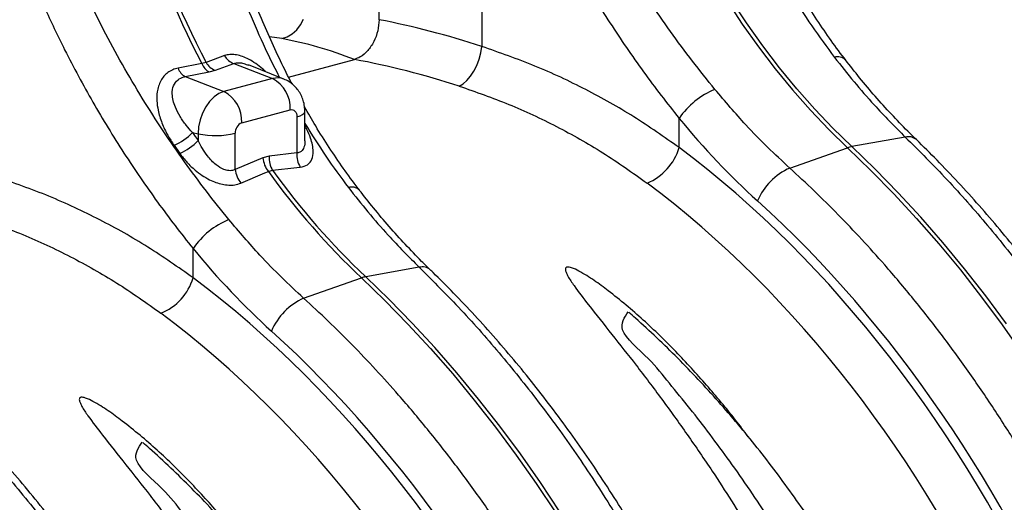
# Model space of a CAD drawing. Units: millimetres. Extents: x 1957 to 18029, y 1989 to 9026.
# Drawn here: x 14574 to 14861, y 3706 to 3846 of the extents above; entities that cross this region are included whole.
import ezdxf

# ---------------------------------------------------------------- set-up
doc = ezdxf.new("R2010")
doc.units = ezdxf.units.MM
doc.layers.get('0').update_dxf_attribs({"linetype": 'CONTINUOUS'})

# ---------------------------------------------------------------- blocks, each defined once
blk = doc.blocks.new('ACO_-_32841_-_ISO')
at = {"linetype": 'Continuous'}
for p, q in [((-251.31, 845.89), (-251.31, 951.66)), ((-221.38, 925.53), (-221.38, 838.1)), ((-150.15, 851.5), (-145.61, 844.64)), ((-144.37, 844.97), (-148.91, 851.83)), ((-274.13, 844.42), (-273.24, 846.09)), ((-276.59, 841.79), (-275.26, 842.97)), ((-275.26, 842.97), (-274.13, 844.42)), ((-145.61, 844.64), (-140.89, 838)), ((-139.66, 838.33), (-144.37, 844.97)), ((-279.61, 840.41), (-283.2, 840.87)), ((-279.61, 840.41), (-278.05, 840.93)), ((-278.05, 840.93), (-276.59, 841.79)), ((-221.67, 836.26), (-221.38, 838.1)), ((-140.89, 838), (-136.01, 831.6)), ((-134.78, 831.93), (-139.66, 838.33)), ((-296.25, 835.43), (-301.63, 833.47)), ((-277.63, 829.21), (-258.49, 834.34)), ((-222.85, 832.59), (-222.17, 834.39)), ((-222.17, 834.39), (-221.67, 836.26)), ((-302.87, 833.14), (-309.77, 831.8)), ((-301.63, 833.47), (-302.87, 833.14)), ((-300.77, 830.68), (-298.92, 831.17)), ((-298.92, 831.17), (-293.53, 833.11)), ((-293.53, 833.11), (-282.28, 828.76)), ((-289.56, 832.74), (-289.3, 832.65)), ((-278.97, 828.6), (-289.27, 832.73)), ((-224.66, 829.42), (-223.69, 830.91)), ((-223.69, 830.91), (-222.85, 832.59)), ((-136.01, 831.6), (-130.97, 825.46)), ((-129.73, 825.79), (-134.78, 831.93)), ((-307.67, 829.32), (-300.77, 830.68)), ((-307.67, 829.32), (-296.42, 824.97)), ((-282.28, 828.76), (-296.42, 824.97)), ((-226.83, 827.2), (-225.72, 828.17)), ((-225.72, 828.17), (-224.66, 829.42)), ((-227.96, 826.57), (-226.83, 827.2)), ((-130.97, 825.46), (-125.78, 819.58)), ((-124.55, 819.91), (-129.73, 825.79)), ((-299.3, 823.42), (-300.6, 822.12)), ((-297.89, 824.38), (-299.3, 823.42)), ((-296.42, 824.97), (-297.89, 824.38)), ((-301.74, 820.54), (-302.68, 818.74)), ((-300.6, 822.12), (-301.74, 820.54)), ((-291.26, 815.91), (-277.12, 819.7)), ((-277.12, 819.7), (-276.75, 819.75)), ((-276.75, 819.75), (-276.39, 819.69)), ((-276.39, 819.69), (-276.07, 819.54)), ((-276.07, 819.54), (-275.78, 819.3)), ((-125.78, 819.58), (-120.45, 813.97)), ((-119.22, 814.3), (-124.55, 819.91)), ((-303.37, 816.78), (-303.8, 814.74)), ((-302.68, 818.74), (-303.37, 816.78)), ((-275.78, 819.3), (-275.55, 818.97)), ((-275.55, 818.97), (-275.37, 818.58)), ((-275.37, 818.58), (-275.27, 818.12)), ((-275.27, 818.12), (-275.23, 817.63)), ((-275.23, 817.63), (-274.28, 817.94)), ((-275.23, 817.63), (-275.23, 807.13)), ((-274.28, 817.94), (-273.56, 818.28)), ((-273.56, 818.28), (-273.09, 818.66)), ((-273.09, 818.66), (-272.89, 819.05)), ((-272.89, 810.68), (-272.89, 819.15)), ((-272.89, 819.05), (-272.89, 819.15)), ((-163.99, 808.68), (-163.99, 817.19)), ((-303.8, 814.74), (-303.95, 812.7)), ((-120.45, 813.97), (-115, 808.65)), ((-113.77, 808.98), (-119.22, 814.3)), ((-305.58, 813.07), (-303.95, 812.7)), ((-303.95, 812.7), (-303.95, 810.76)), ((-293.15, 802.33), (-293.15, 812.83)), ((-98.19, 811.75), (-113.77, 808.98)), ((-310.94, 809.35), (-309.27, 806.98)), ((-131.82, 802.74), (-115, 808.65)), ((-115, 808.65), (-108.18, 802.06)), ((-106.95, 802.39), (-113.77, 808.98)), ((-285.11, 805.72), (-293.15, 802.33)), ((-283.26, 806.21), (-285.11, 805.72)), ((-275.23, 807.13), (-283.26, 806.21)), ((-282.27, 802.07), (-275.23, 802.86)), ((-275.23, 802.86), (-274.22, 802.97)), ((-100.25, 795.53), (-106.95, 802.39)), ((-291.52, 798.33), (-284.51, 801.31)), ((-284.51, 801.31), (-283.5, 801.74)), ((-283.5, 801.74), (-282.27, 802.07)), ((-108.18, 802.06), (-101.48, 795.2)), ((-101.48, 795.2), (-94.9, 788.08)), ((-93.67, 788.41), (-100.25, 795.53)), ((-94.9, 788.08), (-88.46, 780.7)), ((-87.23, 781.03), (-93.67, 788.41)), ((-305.41, 770.8), (-305.41, 779.31)), ((-88.46, 780.7), (-82.16, 773.07)), ((-80.93, 773.4), (-87.23, 781.03)), ((-239.61, 773.87), (-255.19, 771.09)), ((-273.25, 764.85), (-256.42, 770.76)), ((-256.42, 770.76), (-249.6, 764.17)), ((-248.37, 764.5), (-255.19, 771.09)), ((-82.16, 773.07), (-76, 765.21)), ((-74.77, 765.54), (-80.93, 773.4)), ((-76, 765.21), (-70, 757.12)), ((-68.76, 757.45), (-74.77, 765.54)), ((-249.6, 764.17), (-242.9, 757.31)), ((-241.67, 757.64), (-248.37, 764.5)), ((-242.9, 757.31), (-236.33, 750.19)), ((-235.09, 750.52), (-241.67, 757.64)), ((-70, 757.12), (-64.15, 748.8)), ((-236.33, 750.19), (-229.88, 742.81)), ((-228.65, 743.14), (-235.09, 750.52)), ((-229.88, 742.81), (-223.58, 735.18)), ((-222.35, 735.51), (-228.65, 743.14)), ((-223.58, 735.18), (-217.42, 727.32)), ((-216.19, 727.65), (-222.35, 735.51)), ((-217.42, 727.32), (-211.42, 719.23)), ((-210.19, 719.56), (-216.19, 727.65)), ((-211.42, 719.23), (-205.57, 710.91)), ((-204.34, 711.24), (-210.19, 719.56)), ((-205.57, 710.91), (-199.89, 702.38)), ((-198.66, 702.71), (-204.34, 711.24))]:
    blk.add_line(p, q, dxfattribs=at)
for centre, radius, start, end in [((-50.45, 964.74), 284.66, 197.3211, 207.5362), ((-49.22, 965.07), 284.66, 197.3211, 207.5362), ((-291.82, 837.88), 5.07, 208.9689, 250.2494), ((-117.77, 831.99), 3.11, 46.074, 108.6958), ((-305.27, 833.49), 4.81, 200.5411, 240.0923), ((-298.38, 834.84), 4.79, 200.6791, 240.0999), ((-297.22, 835.94), 5.06, 209.1613, 250.2821), ((-280.86, 823.8), 5.16, 68.4272, 106.0016), ((-286.88, 820.13), 9.77, 357.4331, 61.9206), ((-144.96, 804.3), 22.98, 111.9937, 145.8783), ((-301.02, 816.35), 9.77, 357.4331, 61.9206), ((-290, 813.02), 3.16, 113.5918, 183.3635), ((-317.53, 824.55), 16.57, 293.4403, 316.1665), ((-298.84, 837.72), 25.53, 258.4608, 282.8795), ((-97.3, 808.28), 3.58, 49.2446, 104.3595), ((-315.69, 821.64), 16.01, 293.6506, 317.1919), ((-179.41, 813.26), 16.09, 292.197, 343.4609), ((-112.33, 801.16), 7.95, 100.3948, 109.6011), ((-277.67, 806.42), 7.47, 185.3557, 218.772), ((-276.56, 805.63), 6.73, 175.0368, 212.0189), ((-268.53, 806.55), 6.72, 175.0438, 212.2086), ((-285.71, 803.03), 7.47, 185.3352, 218.9154), ((-124.32, 786), 18.34, 114.1352, 156.9414), ((-107.73, 928.06), 216.45, 215.7043, 226.6117), ((-106.5, 928.39), 216.45, 215.7043, 226.6117), ((-259.19, 794.1), 3.11, 46.074, 108.6958), ((-286.38, 766.41), 22.98, 111.9937, 145.8783), ((-238.72, 770.39), 3.58, 49.2446, 104.3595), ((-320.83, 775.38), 16.09, 292.197, 343.4609), ((-253.75, 763.27), 7.95, 100.3948, 109.6011), ((-265.75, 748.11), 18.34, 114.1352, 156.9414)]:
    blk.add_arc(centre, radius, start, end, dxfattribs=at)
for centre, major_axis, ratio, start_param, end_param in [((-252.75, 541.72), (-120.99, 292.98), 0.796468, 5.685207, 5.799365), ((-258.49, 539.52), (-58.26, 300.94), 0.555294, 5.94771, 6.067363), ((-258.49, 539.52), (-119, 283.02), 0.799956, 5.679601, 5.799255), ((-73.61, 959.29), (-57.62, 203.85), 0.699031, 2.12873, 2.301972), ((-201.01, 925.81), (-60.57, 186.74), 0.739975, 1.962661, 1.977608), ((-243.79, 543.56), (-85.96, 304.1), 0.69903, 4.328116, 5.543431), ((-250.68, 541.62), (-83.38, 294.44), 0.699608, 4.327779, 5.543093), ((-242.88, 543.33), (-86.68, 306.64), 0.699031, 4.328113, 5.443565), ((-215.03, 921.4), (-57.62, 203.85), 0.699031, 2.12873, 2.301972), ((-385.21, 505.67), (-85.96, 304.1), 0.69903, 4.328116, 5.543431), ((-392.1, 503.73), (-83.38, 294.44), 0.699608, 4.327779, 5.543093), ((-384.3, 505.44), (-86.68, 306.64), 0.699031, 4.328113, 5.443565), ((-526.63, 467.78), (-85.96, 304.1), 0.69903, 4.328116, 5.543431), ((-533.52, 465.84), (-83.38, 294.44), 0.699608, 4.327779, 5.543093), ((-525.73, 467.55), (-86.68, 306.64), 0.699031, 4.328113, 5.443565)]:
    blk.add_ellipse(centre, major_axis=major_axis, ratio=ratio, start_param=start_param, end_param=end_param, dxfattribs=at)
for points, knots in [([(-164.12, 941.22), (-163.3, 937.35), (-161.65, 929.59), (-158.66, 918.08), (-155.25, 906.68), (-151.41, 895.5), (-147.15, 884.61), (-142.48, 874.07), (-137.33, 863.76), (-131.66, 853.74), (-125.5, 844.02), (-121.01, 837.96), (-118.77, 834.93)], [0, 0, 0, 0, 0.098464, 0.196929, 0.29679, 0.396651, 0.495559, 0.594551, 0.693457, 0.795608, 0.897853, 1, 1, 1, 1]), ([(-115.6, 834.24), (-115.74, 834.41), (-117.36, 836.44), (-120.3, 840.55), (-124.42, 846.58), (-128.35, 852.84), (-132.1, 859.28), (-135.66, 865.89), (-139.02, 872.67), (-142.22, 879.63), (-145.25, 886.77), (-148.09, 894.06), (-150.75, 901.47), (-153.22, 908.96), (-155.48, 916.52), (-157.57, 924.15), (-159.47, 931.87), (-160.79, 937.69), (-161.43, 940.94), (-161.55, 941.59)], [0, 0, 0, 0, 0.0059449, 0.0706479, 0.1356974, 0.200913, 0.2660774, 0.3309931, 0.3958577, 0.4610035, 0.5265837, 0.5923726, 0.658111, 0.7235219, 0.788458, 0.8535405, 0.9187775, 0.9838029, 1, 1, 1, 1]), ([(-153.57, 825.61), (-155.76, 828.34), (-160.15, 833.79), (-166.53, 842.42), (-172.77, 851.44), (-178.81, 860.89), (-184.62, 870.72), (-190.3, 881.22), (-195.78, 892.39), (-200.96, 904.3), (-205.67, 916.51), (-208.31, 924.86), (-209.63, 929.03)], [0, 0, 0, 0, 0.0933329, 0.1867401, 0.280075, 0.3761382, 0.4722796, 0.5683433, 0.6753639, 0.782384, 0.8911925, 1, 1, 1, 1]), ([(-221.38, 925.53), (-220.05, 921.24), (-217.41, 912.64), (-212.66, 899.92), (-207.34, 887.35), (-202.16, 876.5), (-197.37, 867.32), (-193.16, 859.75), (-188.74, 852.29), (-184.13, 844.96), (-179.33, 837.75), (-174.37, 830.71), (-169.25, 823.81), (-165.74, 819.4), (-163.99, 817.19)], [0, 0, 0, 0, 0.107349, 0.214698, 0.323583, 0.432916, 0.502495, 0.572368, 0.642242, 0.713109, 0.783977, 0.855871, 0.927766, 1, 1, 1, 1]), ([(-305.54, 903.34), (-304.72, 899.46), (-303.07, 891.71), (-300.08, 880.19), (-296.67, 868.79), (-292.84, 857.61), (-288.57, 846.73), (-284.41, 837.21), (-281.48, 831.48), (-280.27, 829.12)], [0, 0, 0, 0, 0.148381, 0.296762, 0.447248, 0.597734, 0.746783, 0.895959, 1, 1, 1, 1]), ([(-276.57, 827.14), (-276.73, 827.44), (-278.07, 829.93), (-280.43, 834.79), (-283.64, 841.74), (-286.67, 848.88), (-289.52, 856.17), (-292.17, 863.58), (-294.64, 871.07), (-296.91, 878.63), (-299, 886.27), (-300.89, 893.98), (-302.21, 899.8), (-302.85, 903.05), (-302.98, 903.7)], [0, 0, 0, 0, 0.012893, 0.108599, 0.204721, 0.301483, 0.398553, 0.495549, 0.592062, 0.687874, 0.783902, 0.880158, 0.976101, 1, 1, 1, 1]), ([(-294.99, 787.72), (-297.18, 790.45), (-301.58, 795.9), (-307.95, 804.53), (-314.19, 813.56), (-320.23, 823), (-326.04, 832.83), (-331.72, 843.33), (-337.2, 854.5), (-342.38, 866.41), (-347.09, 878.62), (-349.73, 886.97), (-351.05, 891.14)], [0, 0, 0, 0, 0.093333, 0.18674, 0.280075, 0.376138, 0.47228, 0.568343, 0.675364, 0.782384, 0.891193, 1, 1, 1, 1]), ([(-362.8, 887.65), (-361.48, 883.35), (-358.83, 874.75), (-354.08, 862.03), (-348.76, 849.46), (-343.58, 838.61), (-338.79, 829.43), (-334.58, 821.86), (-330.16, 814.4), (-325.55, 807.07), (-320.75, 799.86), (-315.79, 792.82), (-310.67, 785.92), (-307.16, 781.51), (-305.41, 779.31)], [0, 0, 0, 0, 0.107349, 0.214698, 0.323583, 0.432916, 0.502495, 0.572368, 0.642242, 0.713109, 0.783977, 0.855871, 0.927766, 1, 1, 1, 1]), ([(-86.53, 864.46), (-81.7, 862.77), (-72.01, 859.39), (-58.1, 852.84), (-44.6, 845.27), (-36.15, 839.27), (-31.91, 836.26)], [0, 0, 0, 0, 0.246925, 0.495051, 0.746896, 1, 1, 1, 1]), ([(-251.31, 845.89), (-251.38, 844.8), (-251.54, 842.62), (-252.75, 839.44), (-254.53, 836.78), (-256.56, 835.04), (-257.92, 834.54), (-258.49, 834.34)], [0, 0, 0, 0, 0.210548, 0.42105, 0.632901, 0.847883, 1, 1, 1, 1]), ([(-163.99, 808.68), (-168.34, 811.75), (-177.07, 817.89), (-191.12, 825.74), (-205.83, 832.67), (-216.19, 836.29), (-221.38, 838.1)], [0, 0, 0, 0, 0.247073, 0.49528, 0.747031, 1, 1, 1, 1]), ([(-284.24, 830.71), (-284.55, 831.01), (-285.49, 831.91), (-287.18, 833.16), (-289.15, 834.38), (-291.02, 835.21), (-292.76, 835.69), (-294.4, 835.82), (-295.54, 835.66), (-296.12, 835.47), (-296.25, 835.43)], [0, 0, 0, 0, 0.081824, 0.24608, 0.410149, 0.548342, 0.686437, 0.824349, 0.962249, 1, 1, 1, 1]), ([(-118.77, 834.93), (-116.9, 832.55), (-113.14, 827.79), (-106.32, 819.94), (-101.24, 814.82), (-98.19, 811.75)], [0, 0, 0, 0, 0.2859803, 0.5726654, 1, 1, 1, 1]), ([(-94.96, 811), (-95.81, 811.82), (-98.26, 814.22), (-102.26, 818.39), (-106.93, 823.57), (-111.39, 828.84), (-114.24, 832.48), (-115.61, 834.23)], [0, 0, 0, 0, 0.117186, 0.341945, 0.566734, 0.791525, 1, 1, 1, 1]), ([(-309.77, 831.8), (-310.31, 831.66), (-311.39, 831.38), (-312.79, 830.57), (-313.95, 829.48), (-314.86, 828.14), (-315.5, 826.58), (-315.94, 824.62), (-316.02, 822.26), (-315.61, 819.22), (-314.57, 815.85), (-312.96, 812.42), (-311.58, 810.31), (-310.94, 809.35)], [0, 0, 0, 0, 0.067543, 0.135084, 0.202805, 0.270564, 0.340235, 0.409955, 0.510787, 0.611755, 0.747783, 0.883987, 1, 1, 1, 1]), ([(-293.53, 833.11), (-293.44, 833.14), (-292.89, 833.35), (-292.04, 833.41), (-290.76, 833.25), (-290.06, 832.95), (-289.56, 832.74)], [0, 0, 0, 0, 0.080547, 0.537477, 0.665517, 1, 1, 1, 1]), ([(-305.58, 813.07), (-306.21, 813.77), (-307.56, 815.26), (-309.28, 817.72), (-310.54, 820.16), (-311.26, 822.38), (-311.57, 824.53), (-311.26, 826.72), (-310.02, 828.45), (-308.62, 829.14), (-307.82, 829.29), (-307.67, 829.32)], [0, 0, 0, 0, 0.12545, 0.269784, 0.413909, 0.516181, 0.61826, 0.752186, 0.877058, 0.977372, 1, 1, 1, 1]), ([(-272.89, 819.15), (-272.91, 819.66), (-272.95, 820.75), (-273.31, 822.37), (-273.93, 823.95), (-274.79, 825.38), (-275.87, 826.63), (-277.14, 827.65), (-278.19, 828.31), (-278.84, 828.52), (-278.97, 828.57)], [0, 0, 0, 0, 0.128326, 0.272965, 0.414762, 0.554116, 0.691745, 0.828319, 0.96436, 1, 1, 1, 1]), ([(-227.96, 826.57), (-223.12, 824.88), (-213.43, 821.5), (-199.52, 814.95), (-186.02, 807.39), (-177.57, 801.38), (-173.33, 798.37)], [0, 0, 0, 0, 0.246925, 0.495051, 0.746896, 1, 1, 1, 1]), ([(-131.82, 802.74), (-133.98, 804.75), (-138.31, 808.76), (-145.63, 816.28), (-150.59, 822.12), (-153.57, 825.61)], [0, 0, 0, 0, 0.28598, 0.572665, 1, 1, 1, 1]), ([(-257.03, 796.35), (-257.16, 796.52), (-258.78, 798.56), (-261.72, 802.66), (-265.84, 808.69), (-269.6, 814.65), (-271.91, 818.68), (-272.98, 820.55)], [0, 0, 0, 0, 0.023119, 0.274742, 0.527713, 0.781329, 1, 1, 1, 1]), ([(-274.22, 802.97), (-273.46, 803.15), (-271.93, 803.52), (-270.7, 805.22), (-270.37, 807.28), (-270.64, 809.43), (-271.26, 811.59), (-272.02, 813.49), (-272.68, 814.71), (-272.89, 815.08)], [0, 0, 0, 0, 0.17077, 0.342109, 0.51931, 0.64884, 0.77854, 0.932986, 1, 1, 1, 1]), ([(-272.89, 815.72), (-270.9, 812.52), (-266.9, 806.05), (-262.44, 800.07), (-260.19, 797.05)], [0, 0, 0, 0, 0.495081, 1, 1, 1, 1]), ([(-98.19, 811.75), (-94.1, 807.67), (-85.91, 799.51), (-74.14, 786.09), (-62.73, 771.81), (-51.78, 756.6), (-42.49, 742.33), (-34.73, 729.36), (-28.35, 717.91), (-22.24, 706.15), (-16.38, 694.02), (-10.8, 681.55), (-5.51, 668.73), (-0.56, 655.67), (3.99, 642.55), (8.12, 629.44), (11.86, 616.32), (15.25, 603.07), (18.3, 589.61), (20.98, 575.99), (23.29, 562.2), (25.2, 548.36), (26.59, 535.53), (27.56, 523.76), (28.19, 513.03), (28.59, 502.32), (28.64, 495.23), (28.66, 491.68)], [0, 0, 0, 0, 0.054593, 0.109186, 0.163982, 0.219406, 0.275043, 0.31218, 0.349317, 0.386712, 0.424107, 0.462316, 0.500525, 0.539015, 0.577505, 0.614641, 0.651776, 0.68917, 0.726564, 0.764772, 0.802979, 0.841468, 0.879957, 0.909884, 0.939844, 0.969905, 1, 1, 1, 1]), ([(31, 493.4), (31, 495.14), (30.98, 500.16), (30.78, 508.5), (30.34, 518.44), (29.67, 528.42), (28.78, 538.42), (27.68, 548.44), (26.36, 558.47), (24.83, 568.49), (23.08, 578.5), (21.12, 588.48), (18.95, 598.44), (16.57, 608.35), (13.99, 618.21), (11.2, 628.01), (8.21, 637.74), (5.03, 647.4), (1.65, 656.96), (-1.93, 666.43), (-5.69, 675.8), (-9.63, 685.04), (-13.76, 694.17), (-18.06, 703.16), (-22.54, 712.01), (-27.19, 720.71), (-32, 729.26), (-36.98, 737.64), (-42.11, 745.84), (-47.39, 753.86), (-52.82, 761.7), (-58.39, 769.33), (-64.09, 776.76), (-69.93, 783.98), (-75.9, 790.98), (-81.98, 797.75), (-88.07, 804.18), (-92.43, 808.54), (-94.7, 810.74), (-94.96, 811)], [0, 0, 0, 0, 0.014849, 0.042932, 0.071012, 0.09909, 0.127166, 0.15524, 0.183312, 0.211383, 0.239453, 0.267522, 0.295591, 0.32366, 0.351729, 0.379799, 0.407869, 0.435941, 0.464014, 0.492089, 0.520167, 0.548246, 0.576329, 0.604414, 0.632503, 0.660595, 0.688691, 0.71679, 0.744894, 0.773001, 0.801112, 0.829228, 0.857346, 0.885469, 0.913594, 0.941722, 0.969852, 0.996494, 1, 1, 1, 1]), ([(-293.15, 802.33), (-293.5, 802.19), (-294.28, 801.89), (-295.47, 802), (-297, 802.48), (-299.02, 803.74), (-301.09, 805.96), (-302.77, 808.42), (-303.55, 809.98), (-303.95, 810.76)], [0, 0, 0, 0, 0.091423, 0.202761, 0.254359, 0.429099, 0.663184, 0.831491, 1, 1, 1, 1]), ([(-272.89, 810.69), (-272.89, 810.68), (-272.83, 809.98), (-273.05, 808.79), (-273.76, 807.56), (-274.62, 807.17), (-275.11, 807.14), (-275.23, 807.13)], [0, 0, 0, 0, 0.0010485, 0.3604394, 0.6849248, 0.9243647, 1, 1, 1, 1]), ([(-309.27, 806.98), (-308.6, 806.11), (-307.27, 804.38), (-305.04, 802.25), (-302.8, 800.57), (-300.76, 799.37), (-298.77, 798.52), (-296.89, 797.97), (-295.04, 797.73), (-293.17, 797.78), (-292.1, 798.14), (-291.52, 798.33)], [0, 0, 0, 0, 0.152107, 0.304038, 0.417093, 0.530014, 0.621516, 0.712923, 0.804345, 0.895697, 1, 1, 1, 1]), ([(1.64, 484.44), (1.55, 490.89), (1.38, 503.78), (0.01, 523.37), (-2.2, 543.12), (-5.32, 563), (-8.9, 580.71), (-12.6, 596.13), (-16.17, 609.3), (-20.12, 622.39), (-24.5, 635.46), (-29.28, 648.47), (-34.49, 661.42), (-40.08, 674.19), (-45.97, 686.6), (-52.14, 698.61), (-58.55, 710.25), (-65.3, 721.63), (-72.4, 732.8), (-79.85, 743.72), (-87.66, 754.39), (-95.76, 764.69), (-103.52, 773.89), (-110.85, 782.03), (-117.69, 789.21), (-124.67, 796.15), (-129.44, 800.55), (-131.82, 802.74)], [0, 0, 0, 0, 0.0545929, 0.1091858, 0.1639825, 0.2194074, 0.2750456, 0.3121746, 0.3493036, 0.3866906, 0.4240775, 0.4622779, 0.5004782, 0.5389596, 0.577441, 0.6145713, 0.6517016, 0.6890898, 0.7264779, 0.7646791, 0.8028802, 0.8413622, 0.8798442, 0.9097989, 0.9397872, 0.9698766, 1, 1, 1, 1]), ([(-305.41, 770.8), (-309.76, 773.86), (-318.5, 780), (-332.54, 787.85), (-347.25, 794.78), (-357.61, 798.4), (-362.8, 800.22)], [0, 0, 0, 0, 0.247073, 0.49528, 0.747031, 1, 1, 1, 1]), ([(-260.19, 797.05), (-258.32, 794.67), (-254.56, 789.9), (-247.74, 782.05), (-242.66, 776.93), (-239.61, 773.87)], [0, 0, 0, 0, 0.28598, 0.572665, 1, 1, 1, 1]), ([(-236.39, 773.11), (-237.23, 773.93), (-239.68, 776.33), (-243.69, 780.5), (-248.36, 785.68), (-252.82, 790.95), (-255.66, 794.59), (-257.04, 796.34)], [0, 0, 0, 0, 0.117186, 0.341945, 0.566734, 0.791525, 1, 1, 1, 1]), ([(-369.38, 788.68), (-364.54, 786.99), (-354.85, 783.61), (-340.94, 777.06), (-327.45, 769.5), (-318.99, 763.49), (-314.75, 760.48)], [0, 0, 0, 0, 0.246925, 0.495051, 0.746896, 1, 1, 1, 1]), ([(-273.25, 764.85), (-275.41, 766.86), (-279.73, 770.87), (-287.05, 778.4), (-292.02, 784.23), (-294.99, 787.72)], [0, 0, 0, 0, 0.28598, 0.572665, 1, 1, 1, 1]), ([(-239.61, 773.87), (-235.52, 769.78), (-227.34, 761.62), (-215.56, 748.2), (-204.16, 733.92), (-193.2, 718.72), (-183.91, 704.44), (-176.15, 691.47), (-169.77, 680.02), (-163.66, 668.26), (-157.8, 656.13), (-152.22, 643.66), (-146.93, 630.84), (-141.98, 617.78), (-137.44, 604.67), (-133.3, 591.55), (-129.56, 578.43), (-126.17, 565.18), (-123.13, 551.72), (-120.44, 538.1), (-118.13, 524.31), (-116.22, 510.47), (-114.83, 497.65), (-113.86, 485.87), (-113.23, 475.14), (-112.83, 464.43), (-112.78, 457.34), (-112.76, 453.79)], [0, 0, 0, 0, 0.054593, 0.109186, 0.163982, 0.219406, 0.275043, 0.31218, 0.349317, 0.386712, 0.424107, 0.462316, 0.500525, 0.539015, 0.577505, 0.614641, 0.651776, 0.68917, 0.726564, 0.764772, 0.802979, 0.841468, 0.879957, 0.909884, 0.939844, 0.969905, 1, 1, 1, 1]), ([(-143.89, 724.55), (-145.11, 726.18), (-148.98, 731.36), (-155.99, 739.65), (-164.87, 749.41), (-174.3, 758.62), (-182.39, 765.38), (-188.65, 770.06), (-192.21, 772.3), (-194.76, 773.57), (-195.92, 773.91), (-196.43, 773.95), (-196.76, 773.89), (-196.98, 773.73), (-197.11, 773.45), (-197.08, 772.92), (-196.81, 772.17), (-196.04, 770.67), (-193.99, 767.61), (-189.69, 762.04), (-183.58, 754.37), (-176.36, 745.24), (-169.03, 735.53), (-161.61, 725.23), (-154.85, 715.33), (-148.74, 705.93), (-145.12, 700.02), (-143.32, 697.06)], [0, 0, 0, 0, 0.034747, 0.110642, 0.187357, 0.264111, 0.340734, 0.369757, 0.398657, 0.411397, 0.415595, 0.418098, 0.420264, 0.422416, 0.425242, 0.429748, 0.43737, 0.445246, 0.468961, 0.516332, 0.58683, 0.657353, 0.732329, 0.807353, 0.882336, 0.941168, 1, 1, 1, 1]), ([(-110.42, 455.51), (-110.43, 457.25), (-110.44, 462.27), (-110.64, 470.61), (-111.09, 480.56), (-111.75, 490.53), (-112.64, 500.54), (-113.74, 510.55), (-115.06, 520.58), (-116.59, 530.6), (-118.34, 540.61), (-120.3, 550.59), (-122.47, 560.55), (-124.85, 570.46), (-127.43, 580.32), (-130.22, 590.12), (-133.21, 599.86), (-136.39, 609.51), (-139.77, 619.08), (-143.35, 628.54), (-147.11, 637.91), (-151.05, 647.16), (-155.18, 656.28), (-159.49, 665.27), (-163.96, 674.12), (-168.61, 682.83), (-173.42, 691.37), (-178.4, 699.75), (-183.53, 707.95), (-188.81, 715.98), (-194.24, 723.81), (-199.81, 731.44), (-205.52, 738.87), (-211.35, 746.09), (-217.32, 753.09), (-223.4, 759.87), (-229.49, 766.29), (-233.85, 770.65), (-236.12, 772.85), (-236.39, 773.11)], [0, 0, 0, 0, 0.014849, 0.042932, 0.071012, 0.09909, 0.127166, 0.15524, 0.183312, 0.211383, 0.239453, 0.267522, 0.295591, 0.32366, 0.351729, 0.379799, 0.407869, 0.435941, 0.464014, 0.492089, 0.520167, 0.548246, 0.576329, 0.604414, 0.632503, 0.660595, 0.688691, 0.71679, 0.744894, 0.773001, 0.801112, 0.829228, 0.857346, 0.885469, 0.913594, 0.941722, 0.969852, 0.996494, 1, 1, 1, 1]), ([(-139.78, 446.55), (-139.87, 453), (-140.04, 465.9), (-141.41, 485.48), (-143.62, 505.23), (-146.74, 525.11), (-150.32, 542.82), (-154.02, 558.24), (-157.59, 571.41), (-161.54, 584.5), (-165.92, 597.57), (-170.7, 610.59), (-175.91, 623.53), (-181.5, 636.3), (-187.39, 648.71), (-193.56, 660.73), (-199.98, 672.36), (-206.72, 683.74), (-213.82, 694.91), (-221.28, 705.83), (-229.08, 716.5), (-237.18, 726.81), (-244.94, 736), (-252.27, 744.15), (-259.11, 751.32), (-266.1, 758.26), (-270.86, 762.66), (-273.25, 764.85)], [0, 0, 0, 0, 0.0545929, 0.1091858, 0.1639825, 0.2194074, 0.2750456, 0.3121746, 0.3493036, 0.3866906, 0.4240775, 0.4622779, 0.5004782, 0.5389596, 0.577441, 0.6145713, 0.6517016, 0.6890898, 0.7264779, 0.7646791, 0.8028802, 0.8413622, 0.8798442, 0.9097989, 0.9397872, 0.9698766, 1, 1, 1, 1]), ([(-137.61, 700.34), (-139.52, 703.25), (-143.33, 709.06), (-149.15, 717.34), (-155, 725.27), (-160.8, 732.82), (-166.97, 740.18), (-172.72, 747.74), (-182.56, 755.4), (-179.93, 759.25), (-178.79, 760.91)], [0, 0, 0, 0, 0.126752, 0.253677, 0.373921, 0.494315, 0.615164, 0.736169, 0.885925, 1, 1, 1, 1]), ([(-56.13, 470.9), (-56.13, 472.54), (-56.15, 477.28), (-56.35, 485.16), (-56.81, 494.56), (-57.49, 503.99), (-58.39, 513.45), (-59.52, 522.91), (-60.87, 532.38), (-62.44, 541.84), (-64.22, 551.28), (-66.23, 560.69), (-68.44, 570.07), (-70.87, 579.4), (-73.51, 588.67), (-76.35, 597.87), (-79.4, 607), (-82.64, 616.03), (-86.09, 624.97), (-89.72, 633.81), (-93.55, 642.53), (-97.56, 651.12), (-101.75, 659.58), (-106.12, 667.89), (-110.65, 676.05), (-115.36, 684.05), (-120.23, 691.88), (-125.25, 699.53), (-130.43, 707), (-135.76, 714.27), (-141.22, 721.34), (-146.82, 728.19), (-152.55, 734.83), (-158.4, 741.25), (-164.37, 747.43), (-170.46, 753.36), (-175.21, 757.8), (-177.96, 760.17), (-178.61, 760.73)], [0, 0, 0, 0, 0.015157, 0.043858, 0.072558, 0.101256, 0.129953, 0.158648, 0.187343, 0.216036, 0.244729, 0.273421, 0.302113, 0.330805, 0.359497, 0.38819, 0.416882, 0.445576, 0.47427, 0.502965, 0.531662, 0.56036, 0.58906, 0.617762, 0.646465, 0.675171, 0.703878, 0.732588, 0.7613, 0.790014, 0.81873, 0.847447, 0.876167, 0.904887, 0.933609, 0.96233, 0.991051, 1, 1, 1, 1]), ([(-381.03, 735.98), (-376.94, 731.9), (-368.76, 723.73), (-356.98, 710.32), (-345.58, 696.04), (-334.62, 680.83), (-325.33, 666.56), (-317.57, 653.58), (-311.19, 642.13), (-305.08, 630.38), (-299.22, 618.24), (-293.65, 605.77), (-288.35, 592.95), (-283.4, 579.9), (-278.86, 566.78), (-274.72, 553.66), (-270.98, 540.54), (-267.59, 527.29), (-264.55, 513.83), (-261.86, 500.21), (-259.55, 486.42), (-257.64, 472.59), (-256.25, 459.76), (-255.28, 447.98), (-254.65, 437.25), (-254.25, 426.55), (-254.2, 419.45), (-254.18, 415.9)], [0, 0, 0, 0, 0.054593, 0.109186, 0.163982, 0.219406, 0.275043, 0.31218, 0.349317, 0.386712, 0.424107, 0.462316, 0.500525, 0.539015, 0.577505, 0.614641, 0.651776, 0.68917, 0.726564, 0.764772, 0.802979, 0.841468, 0.879957, 0.909884, 0.939844, 0.969905, 1, 1, 1, 1]), ([(-251.84, 417.62), (-251.85, 419.36), (-251.86, 424.38), (-252.06, 432.73), (-252.51, 442.67), (-253.17, 452.65), (-254.06, 462.65), (-255.16, 472.67), (-256.48, 482.69), (-258.01, 492.71), (-259.76, 502.72), (-261.72, 512.71), (-263.89, 522.66), (-266.27, 532.57), (-268.85, 542.43), (-271.64, 552.23), (-274.63, 561.97), (-277.81, 571.62), (-281.2, 581.19), (-284.77, 590.66), (-288.53, 600.02), (-292.47, 609.27), (-296.6, 618.39), (-300.91, 627.38), (-305.39, 636.24), (-310.03, 644.94), (-314.85, 653.48), (-319.82, 661.86), (-324.95, 670.07), (-330.23, 678.09), (-335.66, 685.92), (-341.23, 693.56), (-346.94, 700.99), (-352.78, 708.21), (-358.74, 715.2), (-364.82, 721.98), (-370.92, 728.4), (-375.27, 732.76), (-377.54, 734.96), (-377.81, 735.22)], [0, 0, 0, 0, 0.014849, 0.042932, 0.071012, 0.09909, 0.127166, 0.15524, 0.183312, 0.211383, 0.239453, 0.267522, 0.295591, 0.32366, 0.351729, 0.379799, 0.407869, 0.435941, 0.464014, 0.492089, 0.520167, 0.548246, 0.576329, 0.604414, 0.632503, 0.660595, 0.688691, 0.71679, 0.744894, 0.773001, 0.801112, 0.829228, 0.857346, 0.885469, 0.913594, 0.941722, 0.969852, 0.996494, 1, 1, 1, 1]), ([(-285.32, 686.66), (-286.53, 688.29), (-290.4, 693.47), (-297.41, 701.76), (-306.29, 711.52), (-315.72, 720.74), (-323.81, 727.49), (-330.07, 732.17), (-333.63, 734.41), (-336.18, 735.68), (-337.34, 736.02), (-337.85, 736.06), (-338.18, 736), (-338.4, 735.85), (-338.53, 735.56), (-338.5, 735.03), (-338.23, 734.28), (-337.47, 732.78), (-335.41, 729.72), (-331.11, 724.15), (-325, 716.48), (-317.78, 707.35), (-310.45, 697.64), (-303.03, 687.35), (-296.27, 677.44), (-290.17, 668.05), (-286.55, 662.13), (-284.74, 659.17)], [0, 0, 0, 0, 0.034747, 0.110642, 0.187357, 0.264111, 0.340734, 0.369757, 0.398657, 0.411397, 0.415595, 0.418098, 0.420264, 0.422416, 0.425242, 0.429748, 0.43737, 0.445246, 0.468961, 0.516332, 0.58683, 0.657353, 0.732329, 0.807353, 0.882336, 0.941168, 1, 1, 1, 1]), ([(-281.2, 408.66), (-281.29, 415.11), (-281.46, 428.01), (-282.84, 447.59), (-285.04, 467.34), (-288.16, 487.22), (-291.74, 504.93), (-295.44, 520.35), (-299.01, 533.52), (-302.97, 546.61), (-307.34, 559.69), (-312.12, 572.7), (-317.33, 585.64), (-322.92, 598.41), (-328.82, 610.82), (-334.98, 622.84), (-341.4, 634.47), (-348.14, 645.85), (-355.25, 657.02), (-362.7, 667.94), (-370.5, 678.61), (-378.6, 688.92), (-386.36, 698.11), (-393.69, 706.26), (-400.53, 713.44), (-407.52, 720.38), (-412.28, 724.77), (-414.67, 726.97)], [0, 0, 0, 0, 0.054593, 0.109186, 0.163983, 0.219407, 0.275046, 0.312175, 0.349304, 0.386691, 0.424078, 0.462278, 0.500478, 0.53896, 0.577441, 0.614571, 0.651702, 0.68909, 0.726478, 0.764679, 0.80288, 0.841362, 0.879844, 0.909799, 0.939787, 0.969877, 1, 1, 1, 1]), ([(-279.04, 662.45), (-280.94, 665.36), (-284.75, 671.17), (-290.57, 679.45), (-296.42, 687.38), (-302.23, 694.93), (-308.39, 702.29), (-314.14, 709.85), (-323.98, 717.51), (-321.35, 721.36), (-320.22, 723.02)], [0, 0, 0, 0, 0.126752, 0.253677, 0.373921, 0.494315, 0.615164, 0.736169, 0.885925, 1, 1, 1, 1]), ([(-197.55, 433.01), (-197.55, 434.65), (-197.57, 439.39), (-197.78, 447.28), (-198.23, 456.67), (-198.91, 466.1), (-199.82, 475.56), (-200.94, 485.02), (-202.29, 494.49), (-203.86, 503.95), (-205.65, 513.39), (-207.65, 522.81), (-209.86, 532.18), (-212.29, 541.51), (-214.93, 550.78), (-217.77, 559.98), (-220.82, 569.11), (-224.07, 578.15), (-227.51, 587.09), (-231.14, 595.92), (-234.97, 604.64), (-238.98, 613.23), (-243.17, 621.69), (-247.54, 630), (-252.08, 638.16), (-256.78, 646.16), (-261.65, 653.99), (-266.68, 661.65), (-271.85, 669.11), (-277.18, 676.38), (-282.64, 683.45), (-288.24, 690.31), (-293.97, 696.95), (-299.83, 703.36), (-305.79, 709.55), (-311.88, 715.48), (-316.63, 719.91), (-319.38, 722.28), (-320.03, 722.84)], [0, 0, 0, 0, 0.015157, 0.043858, 0.072558, 0.101256, 0.129953, 0.158648, 0.187343, 0.216036, 0.244729, 0.273421, 0.302113, 0.330805, 0.359497, 0.38819, 0.416882, 0.445576, 0.47427, 0.502965, 0.531662, 0.56036, 0.58906, 0.617762, 0.646465, 0.675171, 0.703878, 0.732588, 0.7613, 0.790014, 0.81873, 0.847447, 0.876167, 0.904887, 0.933609, 0.96233, 0.991051, 1, 1, 1, 1])]:
    blk.add_open_spline(points, degree=3, knots=knots, dxfattribs=at)
blk = doc.blocks.new('Z$W@#00CC56DD')
at = {"color": 7, "linetype": 'Continuous', "lineweight": 0}
blk.add_blockref('ACO_-_32841_-_ISO', (2983.31, 1011.45), dxfattribs=at)

msp = doc.modelspace()

# ---------------------------------------------------------------- block references
msp.add_blockref('Z$W@#00CC56DD', (11946.82, 1988.79))

doc.saveas('drawing.dxf')
